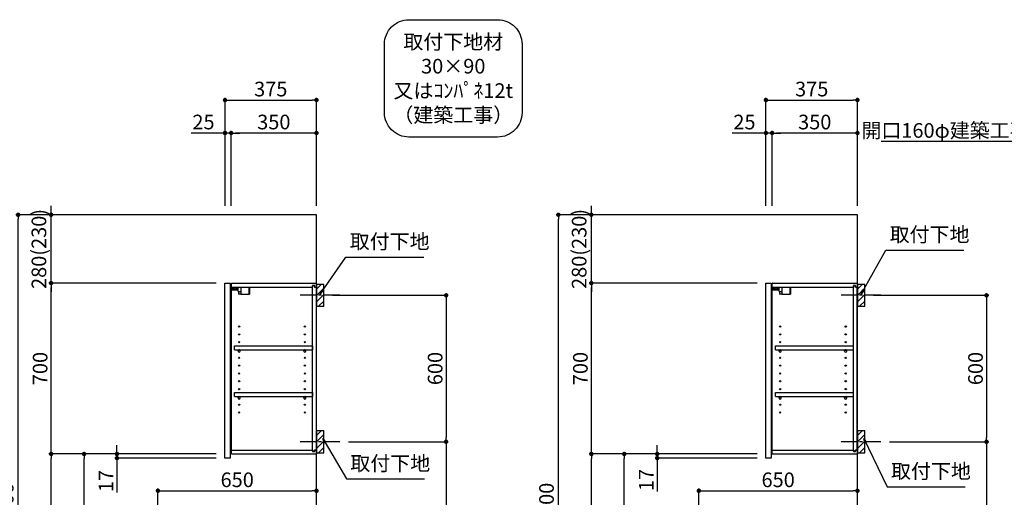
# Model space of a CAD drawing. Extents: x 56059 to 82181, y -10810 to -2410.
# Drawn here: x 75780 to 79816, y -7683 to -5726 of the extents above; entities that cross this region are included whole.
import ezdxf

# ---------------------------------------------------------------- set-up
doc = ezdxf.new("R2010")
doc.units = 0
doc.header["$LTSCALE"] = 50
doc.header["$MEASUREMENT"] = 0
doc.linetypes.add('CENTER', pattern=[2, 1.25, -0.25, 0.25, -0.25])
doc.layers.get('0').update_dxf_attribs({"linetype": 'CONTINUOUS'})
for name, color, linetype in [('111-壁仕上', 3, 'CONTINUOUS'), ('122-扉', 6, 'CONTINUOUS'), ('130-穴加工', 9, 'CONTINUOUS'), ('141-パーツ', 31, 'CONTINUOUS'), ('150-機器', 8, 'CONTINUOUS'), ('160-文字', 254, 'CONTINUOUS'), ('166-寸法B', 11, 'CONTINUOUS'), ('180-補助', 161, 'CONTINUOUS')]:
    doc.layers.add(name, color=color, linetype=linetype)
doc.styles.add('KH001', font='txt')
doc.dimstyles.new('KH1xx030', dxfattribs={"dimscale": 30, "dimtxt": 2, "dimasz": 0.6, "dimexe": 0.3, "dimexo": 1.2, "dimgap": 0.5, "dimtad": 3, "dimdec": 1, "dimdsep": 46, "dimlunit": 6, "dimtxsty": 'KH001', "dimblk": 'DOT', "dimcen": 1, "dimdle": 1, "dimclrd": 256, "dimclre": 256, "dimclrt": 256, "dimadec": 0, "dimazin": 0, "dimtfac": 1, "dimtdec": 1, "dimtix": 1, "dimtmove": 2, "dimatfit": 3, "dimldrblk": 'CLOSEDBLANK', "dimfxl": 1, "dimtolj": 1, "dimtzin": 0, "dimlwd": -1, "dimlwe": -1, "dimarcsym": 0})

# ---------------------------------------------------------------- blocks, each defined once
blk = doc.blocks.new('_Dot')
at = {"color": 0, "linetype": 'ByBlock', "lineweight": -2}
blk.add_line((-0.5, 0), (-1, 0), dxfattribs=at)
at = {"color": 0, "linetype": 'ByBlock', "const_width": 0.5}
blk.add_lwpolyline([(-0.25, 0, 1), (0.25, 0, 1)], format="xyb", close=True, dxfattribs=at)
blk = doc.blocks.new('*D137')
at = {"layer": '166-寸法B', "transparency": 16777216}
for p, q in [((79279.8, -6855.3), (79751.7, -6855.3)), ((79742.7, -6873.3), (79742.7, -7437.3)), ((79345.6, -7455.3), (79751.7, -7455.3))]:
    blk.add_line(p, q, dxfattribs=at)
at = {"layer": '166-寸法B', "transparency": 16777216, "xscale": 18, "yscale": 18, "zscale": 18}
for p, rotation in [((79742.7, -6855.3), 90), ((79742.7, -7455.3), 270)]:
    blk.add_blockref('_Dot', p, dxfattribs=dict(at, rotation=rotation))
at = {"layer": '166-寸法B', "transparency": 16777216, "insert": (79697.7, -7155.3), "char_height": 60, "attachment_point": 5, "rotation": 90, "style": 'KH001'}
blk.add_mtext('\\A1;600', dxfattribs=at)
blk = doc.blocks.new('_ClosedBlank')
at = {"color": 0, "linetype": 'ByBlock', "lineweight": -2}
for p, q in [((-1, 0.17), (0, 0)), ((-1, 0.17), (-1, -0.17)), ((0, 0), (-1, -0.17))]:
    blk.add_line(p, q, dxfattribs=at)
blk = doc.blocks.new('*D138')
at = {"layer": '166-寸法B', "transparency": 16777216}
for p, q in [((79345.6, -7455.3), (79751.7, -7455.3)), ((79742.7, -7473.3), (79742.7, -8907.3)), ((79264.8, -8925.3), (79751.7, -8925.3))]:
    blk.add_line(p, q, dxfattribs=at)
at = {"layer": '166-寸法B', "transparency": 16777216, "xscale": 18, "yscale": 18, "zscale": 18}
for p, rotation in [((79742.7, -7455.3), 90), ((79742.7, -8925.3), 270)]:
    blk.add_blockref('_Dot', p, dxfattribs=dict(at, rotation=rotation))
at = {"layer": '166-寸法B', "transparency": 16777216, "insert": (79692.4, -8190.3), "char_height": 60, "attachment_point": 5, "rotation": 90, "style": 'KH001'}
blk.add_mtext('\\A1;1,470(1520)', dxfattribs=at)
blk = doc.blocks.new('*D145')
at = {"layer": '166-寸法B', "transparency": 16777216}
for p, q in [((78838.8, -6489.3), (78838.8, -6046.3)), ((79213.8, -6489.3), (79213.8, -6046.3)), ((78856.8, -6055.3), (79195.8, -6055.3))]:
    blk.add_line(p, q, dxfattribs=at)
at = {"layer": '166-寸法B', "transparency": 16777216, "xscale": 18, "yscale": 18, "zscale": 18, "rotation": 180}
blk.add_blockref('_Dot', (78838.8, -6055.3), dxfattribs=at)
at = {"layer": '166-寸法B', "transparency": 16777216, "xscale": 18, "yscale": 18, "zscale": 18}
blk.add_blockref('_Dot', (79213.8, -6055.3), dxfattribs=at)
at = {"layer": '166-寸法B', "transparency": 16777216, "insert": (79026.3, -6010.3), "char_height": 60, "attachment_point": 5, "style": 'KH001'}
blk.add_mtext('\\A1;375', dxfattribs=at)
blk = doc.blocks.new('*D146')
at = {"layer": '166-寸法B', "linetype": 'ByBlock', "transparency": 16777216}
for p, q in [((78863.8, -6489.3), (78863.8, -6181.3)), ((79195.8, -6190.3), (78881.8, -6190.3)), ((79213.8, -6489.3), (79213.8, -6181.3))]:
    blk.add_line(p, q, dxfattribs=at)
at = {"layer": '166-寸法B', "transparency": 16777216, "xscale": 18, "yscale": 18, "zscale": 18, "rotation": 180}
blk.add_blockref('_Dot', (78863.8, -6190.3), dxfattribs=at)
at = {"layer": '166-寸法B', "transparency": 16777216, "xscale": 18, "yscale": 18, "zscale": 18}
blk.add_blockref('_Dot', (79213.8, -6190.3), dxfattribs=at)
at = {"layer": '166-寸法B', "transparency": 16777216, "insert": (79038.8, -6145.3), "char_height": 60, "attachment_point": 5, "style": 'KH001'}
blk.add_mtext('\\A1;350', dxfattribs=at)
blk = doc.blocks.new('*D147')
at = {"layer": '166-寸法B', "linetype": 'ByBlock', "transparency": 16777216}
for p, q in [((78838.8, -6190.3), (78700.7, -6190.3)), ((78820.8, -6190.3), (78802.8, -6190.3)), ((78838.8, -6489.3), (78838.8, -6181.3)), ((78863.8, -6190.3), (78838.8, -6190.3)), ((78863.8, -6489.3), (78863.8, -6181.3)), ((78881.8, -6190.3), (78899.8, -6190.3))]:
    blk.add_line(p, q, dxfattribs=at)
at = {"layer": '166-寸法B', "transparency": 16777216, "xscale": 18, "yscale": 18, "zscale": 18}
blk.add_blockref('_Dot', (78838.8, -6190.3), dxfattribs=at)
at = {"layer": '166-寸法B', "transparency": 16777216, "xscale": 18, "yscale": 18, "zscale": 18, "rotation": 180}
blk.add_blockref('_Dot', (78863.8, -6190.3), dxfattribs=at)
at = {"layer": '166-寸法B', "transparency": 16777216, "insert": (78750.6, -6145.3), "char_height": 60, "attachment_point": 5, "style": 'KH001'}
blk.add_mtext('\\A1;25', dxfattribs=at)
blk = doc.blocks.new('*D149')
at = {"layer": '166-寸法B', "transparency": 16777216}
for p, q in [((78802.8, -7505.3), (78249.2, -7505.3)), ((78258.2, -8047.3), (78258.2, -7523.3)), ((78527.8, -8065.3), (78249.2, -8065.3))]:
    blk.add_line(p, q, dxfattribs=at)
at = {"layer": '166-寸法B', "transparency": 16777216, "xscale": 18, "yscale": 18, "zscale": 18}
for p, rotation in [((78258.2, -7505.3), 90), ((78258.2, -8065.3), 270)]:
    blk.add_blockref('_Dot', p, dxfattribs=dict(at, rotation=rotation))
at = {"layer": '166-寸法B', "transparency": 16777216, "insert": (78213.2, -7785.3), "char_height": 60, "attachment_point": 5, "rotation": 90, "style": 'KH001'}
blk.add_mtext('\\A1;560', dxfattribs=at)
blk = doc.blocks.new('*D150')
at = {"layer": '166-寸法B', "transparency": 16777216}
for p, q in [((78802.8, -6805.3), (78114.2, -6805.3)), ((78123.2, -7487.3), (78123.2, -6823.3)), ((78802.8, -7505.3), (78114.2, -7505.3))]:
    blk.add_line(p, q, dxfattribs=at)
at = {"layer": '166-寸法B', "transparency": 16777216, "xscale": 18, "yscale": 18, "zscale": 18}
for p, rotation in [((78123.2, -6805.3), 90), ((78123.2, -7505.3), 270)]:
    blk.add_blockref('_Dot', p, dxfattribs=dict(at, rotation=rotation))
at = {"layer": '166-寸法B', "transparency": 16777216, "insert": (78078.2, -7155.3), "char_height": 60, "attachment_point": 5, "rotation": 90, "style": 'KH001'}
blk.add_mtext('\\A1;700', dxfattribs=at)
blk = doc.blocks.new('*D151')
at = {"layer": '166-寸法B', "transparency": 16777216}
for p, q in [((78512.3, -6525.3), (77979.2, -6525.3)), ((77988.2, -8907.3), (77988.2, -6543.3)), ((78528.3, -8925.3), (77979.2, -8925.3))]:
    blk.add_line(p, q, dxfattribs=at)
at = {"layer": '166-寸法B', "transparency": 16777216, "xscale": 18, "yscale": 18, "zscale": 18}
for p, rotation in [((77988.2, -6525.3), 90), ((77988.2, -8925.3), 270)]:
    blk.add_blockref('_Dot', p, dxfattribs=dict(at, rotation=rotation))
at = {"layer": '166-寸法B', "transparency": 16777216, "insert": (77939.4, -7725.3), "char_height": 60, "attachment_point": 5, "rotation": 90, "style": 'KH001'}
blk.add_mtext('\\A1;2,400', dxfattribs=at)
blk = doc.blocks.new('*D152')
at = {"layer": '166-寸法B', "transparency": 16777216}
for p, q in [((78802.8, -7505.3), (78114.2, -7505.3)), ((78123.2, -8907.3), (78123.2, -7523.3)), ((78528.3, -8925.3), (78114.2, -8925.3))]:
    blk.add_line(p, q, dxfattribs=at)
at = {"layer": '166-寸法B', "transparency": 16777216, "xscale": 18, "yscale": 18, "zscale": 18}
for p, rotation in [((78123.2, -7505.3), 90), ((78123.2, -8925.3), 270)]:
    blk.add_blockref('_Dot', p, dxfattribs=dict(at, rotation=rotation))
at = {"layer": '166-寸法B', "transparency": 16777216, "insert": (78072.9, -8215.3), "char_height": 60, "attachment_point": 5, "rotation": 90, "style": 'KH001'}
blk.add_mtext('\\A1;1,420(1470)', dxfattribs=at)
blk = doc.blocks.new('*D157')
at = {"layer": '166-寸法B', "transparency": 16777216}
for p, q in [((78563.8, -8029.3), (78563.8, -7647.1)), ((78581.8, -7656.1), (79195.8, -7656.1)), ((79213.8, -8029.3), (79213.8, -7647.1))]:
    blk.add_line(p, q, dxfattribs=at)
at = {"layer": '166-寸法B', "transparency": 16777216, "xscale": 18, "yscale": 18, "zscale": 18, "rotation": 180}
blk.add_blockref('_Dot', (78563.8, -7656.1), dxfattribs=at)
at = {"layer": '166-寸法B', "transparency": 16777216, "xscale": 18, "yscale": 18, "zscale": 18}
blk.add_blockref('_Dot', (79213.8, -7656.1), dxfattribs=at)
at = {"layer": '166-寸法B', "transparency": 16777216, "insert": (78888.8, -7611.1), "char_height": 60, "attachment_point": 5, "style": 'KH001'}
blk.add_mtext('\\A1;650', dxfattribs=at)
blk = doc.blocks.new('*D161')
at = {"layer": '166-寸法B', "linetype": 'ByBlock', "transparency": 16777216}
for p, q in [((78123.2, -6507.3), (78123.2, -6489.3)), ((78512.3, -6525.3), (78114.2, -6525.3)), ((78123.2, -6805.3), (78123.2, -6525.3)), ((78802.8, -6805.3), (78114.2, -6805.3)), ((78123.2, -6823.3), (78123.2, -6841.3))]:
    blk.add_line(p, q, dxfattribs=at)
at = {"layer": '166-寸法B', "transparency": 16777216, "xscale": 18, "yscale": 18, "zscale": 18}
for p, rotation in [((78123.2, -6525.3), 270), ((78123.2, -6805.3), 90)]:
    blk.add_blockref('_Dot', p, dxfattribs=dict(at, rotation=rotation))
at = {"layer": '166-寸法B', "transparency": 16777216, "insert": (78073.2, -6665.3), "char_height": 60, "attachment_point": 5, "rotation": 90, "style": 'KH001'}
blk.add_mtext('\\A1;280(230)', dxfattribs=at)
blk = doc.blocks.new('*D162')
at = {"layer": '166-寸法B', "transparency": 16777216}
for p, q in [((78802.8, -7505.3), (78384.2, -7505.3)), ((78393.2, -7487.3), (78393.2, -7469.3)), ((78393.2, -7522.3), (78393.2, -7505.3)), ((78802.8, -7522.3), (78384.2, -7522.3)), ((78393.2, -7522.3), (78393.2, -7659.5)), ((78393.2, -7540.3), (78393.2, -7558.3))]:
    blk.add_line(p, q, dxfattribs=at)
at = {"layer": '166-寸法B', "transparency": 16777216, "xscale": 18, "yscale": 18, "zscale": 18}
for p, rotation in [((78393.2, -7505.3), 270), ((78393.2, -7522.3), 90)]:
    blk.add_blockref('_Dot', p, dxfattribs=dict(at, rotation=rotation))
at = {"layer": '166-寸法B', "transparency": 16777216, "insert": (78348.2, -7612), "char_height": 60, "attachment_point": 5, "rotation": 90, "style": 'KH001'}
blk.add_mtext('\\A1;17', dxfattribs=at)
blk = doc.blocks.new('*D205')
at = {"layer": '166-寸法B', "transparency": 16777216}
for p, q in [((77062.7, -6855.3), (77537, -6855.3)), ((77528, -6873.3), (77528, -7437.3)), ((77128.5, -7455.3), (77537, -7455.3))]:
    blk.add_line(p, q, dxfattribs=at)
at = {"layer": '166-寸法B', "transparency": 16777216, "xscale": 18, "yscale": 18, "zscale": 18}
for p, rotation in [((77528, -6855.3), 90), ((77528, -7455.3), 270)]:
    blk.add_blockref('_Dot', p, dxfattribs=dict(at, rotation=rotation))
at = {"layer": '166-寸法B', "transparency": 16777216, "insert": (77483, -7155.3), "char_height": 60, "attachment_point": 5, "rotation": 90, "style": 'KH001'}
blk.add_mtext('\\A1;600', dxfattribs=at)
blk = doc.blocks.new('*D206')
at = {"layer": '166-寸法B', "transparency": 16777216}
for p, q in [((77128.5, -7455.3), (77537, -7455.3)), ((77528, -7473.3), (77528, -8907.3)), ((77047.7, -8925.3), (77537, -8925.3))]:
    blk.add_line(p, q, dxfattribs=at)
at = {"layer": '166-寸法B', "transparency": 16777216, "xscale": 18, "yscale": 18, "zscale": 18}
for p, rotation in [((77528, -7455.3), 90), ((77528, -8925.3), 270)]:
    blk.add_blockref('_Dot', p, dxfattribs=dict(at, rotation=rotation))
at = {"layer": '166-寸法B', "transparency": 16777216, "insert": (77477.7, -8190.3), "char_height": 60, "attachment_point": 5, "rotation": 90, "style": 'KH001'}
blk.add_mtext('\\A1;1,470(1520)', dxfattribs=at)
blk = doc.blocks.new('*D214')
at = {"layer": '166-寸法B', "transparency": 16777216}
for p, q in [((76621.7, -6489.3), (76621.7, -6046.3)), ((76996.7, -6489.3), (76996.7, -6046.3)), ((76639.7, -6055.3), (76978.7, -6055.3))]:
    blk.add_line(p, q, dxfattribs=at)
at = {"layer": '166-寸法B', "transparency": 16777216, "xscale": 18, "yscale": 18, "zscale": 18, "rotation": 180}
blk.add_blockref('_Dot', (76621.7, -6055.3), dxfattribs=at)
at = {"layer": '166-寸法B', "transparency": 16777216, "xscale": 18, "yscale": 18, "zscale": 18}
blk.add_blockref('_Dot', (76996.7, -6055.3), dxfattribs=at)
at = {"layer": '166-寸法B', "transparency": 16777216, "insert": (76809.2, -6010.3), "char_height": 60, "attachment_point": 5, "style": 'KH001'}
blk.add_mtext('\\A1;375', dxfattribs=at)
blk = doc.blocks.new('*D215')
at = {"layer": '166-寸法B', "linetype": 'ByBlock', "transparency": 16777216}
for p, q in [((76646.7, -6489.3), (76646.7, -6181.3)), ((76978.7, -6190.3), (76664.7, -6190.3)), ((76996.7, -6489.3), (76996.7, -6181.3))]:
    blk.add_line(p, q, dxfattribs=at)
at = {"layer": '166-寸法B', "transparency": 16777216, "xscale": 18, "yscale": 18, "zscale": 18, "rotation": 180}
blk.add_blockref('_Dot', (76646.7, -6190.3), dxfattribs=at)
at = {"layer": '166-寸法B', "transparency": 16777216, "xscale": 18, "yscale": 18, "zscale": 18}
blk.add_blockref('_Dot', (76996.7, -6190.3), dxfattribs=at)
at = {"layer": '166-寸法B', "transparency": 16777216, "insert": (76821.7, -6145.3), "char_height": 60, "attachment_point": 5, "style": 'KH001'}
blk.add_mtext('\\A1;350', dxfattribs=at)
blk = doc.blocks.new('*D216')
at = {"layer": '166-寸法B', "linetype": 'ByBlock', "transparency": 16777216}
for p, q in [((76621.7, -6190.3), (76483.6, -6190.3)), ((76603.7, -6190.3), (76585.7, -6190.3)), ((76621.7, -6489.3), (76621.7, -6181.3)), ((76646.7, -6190.3), (76621.7, -6190.3)), ((76646.7, -6489.3), (76646.7, -6181.3)), ((76664.7, -6190.3), (76682.7, -6190.3))]:
    blk.add_line(p, q, dxfattribs=at)
at = {"layer": '166-寸法B', "transparency": 16777216, "xscale": 18, "yscale": 18, "zscale": 18}
blk.add_blockref('_Dot', (76621.7, -6190.3), dxfattribs=at)
at = {"layer": '166-寸法B', "transparency": 16777216, "xscale": 18, "yscale": 18, "zscale": 18, "rotation": 180}
blk.add_blockref('_Dot', (76646.7, -6190.3), dxfattribs=at)
at = {"layer": '166-寸法B', "transparency": 16777216, "insert": (76533.5, -6145.3), "char_height": 60, "attachment_point": 5, "style": 'KH001'}
blk.add_mtext('\\A1;25', dxfattribs=at)
blk = doc.blocks.new('*D218')
at = {"layer": '166-寸法B', "transparency": 16777216}
for p, q in [((76585.7, -7505.3), (76035, -7505.3)), ((76044, -8047.3), (76044, -7523.3)), ((76310.7, -8065.3), (76035, -8065.3))]:
    blk.add_line(p, q, dxfattribs=at)
at = {"layer": '166-寸法B', "transparency": 16777216, "xscale": 18, "yscale": 18, "zscale": 18}
for p, rotation in [((76044, -7505.3), 90), ((76044, -8065.3), 270)]:
    blk.add_blockref('_Dot', p, dxfattribs=dict(at, rotation=rotation))
at = {"layer": '166-寸法B', "transparency": 16777216, "insert": (75999, -7785.3), "char_height": 60, "attachment_point": 5, "rotation": 90, "style": 'KH001'}
blk.add_mtext('\\A1;560', dxfattribs=at)
blk = doc.blocks.new('*D219')
at = {"layer": '166-寸法B', "transparency": 16777216}
for p, q in [((76585.7, -6805.3), (75900, -6805.3)), ((75909, -7487.3), (75909, -6823.3)), ((76585.7, -7505.3), (75900, -7505.3))]:
    blk.add_line(p, q, dxfattribs=at)
at = {"layer": '166-寸法B', "transparency": 16777216, "xscale": 18, "yscale": 18, "zscale": 18}
for p, rotation in [((75909, -6805.3), 90), ((75909, -7505.3), 270)]:
    blk.add_blockref('_Dot', p, dxfattribs=dict(at, rotation=rotation))
at = {"layer": '166-寸法B', "transparency": 16777216, "insert": (75864, -7155.3), "char_height": 60, "attachment_point": 5, "rotation": 90, "style": 'KH001'}
blk.add_mtext('\\A1;700', dxfattribs=at)
blk = doc.blocks.new('*D220')
at = {"layer": '166-寸法B', "transparency": 16777216}
for p, q in [((76295.2, -6525.3), (75765, -6525.3)), ((75774, -8907.3), (75774, -6543.3)), ((76311.2, -8925.3), (75765, -8925.3))]:
    blk.add_line(p, q, dxfattribs=at)
at = {"layer": '166-寸法B', "transparency": 16777216, "xscale": 18, "yscale": 18, "zscale": 18}
for p, rotation in [((75774, -6525.3), 90), ((75774, -8925.3), 270)]:
    blk.add_blockref('_Dot', p, dxfattribs=dict(at, rotation=rotation))
at = {"layer": '166-寸法B', "transparency": 16777216, "insert": (75725.2, -7725.3), "char_height": 60, "attachment_point": 5, "rotation": 90, "style": 'KH001'}
blk.add_mtext('\\A1;2,400', dxfattribs=at)
blk = doc.blocks.new('*D221')
at = {"layer": '166-寸法B', "transparency": 16777216}
for p, q in [((76585.7, -7505.3), (76170, -7505.3)), ((76179, -7487.3), (76179, -7469.3)), ((76179, -7522.3), (76179, -7505.3)), ((76585.7, -7522.3), (76170, -7522.3)), ((76179, -7522.3), (76179, -7663.8)), ((76179, -7540.3), (76179, -7558.3))]:
    blk.add_line(p, q, dxfattribs=at)
at = {"layer": '166-寸法B', "transparency": 16777216, "xscale": 18, "yscale": 18, "zscale": 18}
for p, rotation in [((76179, -7505.3), 270), ((76179, -7522.3), 90)]:
    blk.add_blockref('_Dot', p, dxfattribs=dict(at, rotation=rotation))
at = {"layer": '166-寸法B', "transparency": 16777216, "insert": (76134, -7616.3), "char_height": 60, "attachment_point": 5, "rotation": 90, "style": 'KH001'}
blk.add_mtext('\\A1;17', dxfattribs=at)
blk = doc.blocks.new('*D222')
at = {"layer": '166-寸法B', "transparency": 16777216}
for p, q in [((76585.7, -7505.3), (75900, -7505.3)), ((75909, -8907.3), (75909, -7523.3)), ((76311.2, -8925.3), (75900, -8925.3))]:
    blk.add_line(p, q, dxfattribs=at)
at = {"layer": '166-寸法B', "transparency": 16777216, "xscale": 18, "yscale": 18, "zscale": 18}
for p, rotation in [((75909, -7505.3), 90), ((75909, -8925.3), 270)]:
    blk.add_blockref('_Dot', p, dxfattribs=dict(at, rotation=rotation))
at = {"layer": '166-寸法B', "transparency": 16777216, "insert": (75858.7, -8215.3), "char_height": 60, "attachment_point": 5, "rotation": 90, "style": 'KH001'}
blk.add_mtext('\\A1;1,420(1470)', dxfattribs=at)
blk = doc.blocks.new('*D228')
at = {"layer": '166-寸法B', "transparency": 16777216}
for p, q in [((76346.7, -8029.3), (76346.7, -7647.1)), ((76364.7, -7656.1), (76978.7, -7656.1)), ((76996.7, -8029.3), (76996.7, -7647.1))]:
    blk.add_line(p, q, dxfattribs=at)
at = {"layer": '166-寸法B', "transparency": 16777216, "xscale": 18, "yscale": 18, "zscale": 18, "rotation": 180}
blk.add_blockref('_Dot', (76346.7, -7656.1), dxfattribs=at)
at = {"layer": '166-寸法B', "transparency": 16777216, "xscale": 18, "yscale": 18, "zscale": 18}
blk.add_blockref('_Dot', (76996.7, -7656.1), dxfattribs=at)
at = {"layer": '166-寸法B', "transparency": 16777216, "insert": (76671.7, -7611.1), "char_height": 60, "attachment_point": 5, "style": 'KH001'}
blk.add_mtext('\\A1;650', dxfattribs=at)
blk = doc.blocks.new('*D231')
at = {"layer": '166-寸法B', "linetype": 'ByBlock', "transparency": 16777216}
for p, q in [((75909, -6507.3), (75909, -6489.3)), ((76295.2, -6525.3), (75900, -6525.3)), ((75909, -6805.3), (75909, -6525.3)), ((76585.7, -6805.3), (75900, -6805.3)), ((75909, -6823.3), (75909, -6841.3))]:
    blk.add_line(p, q, dxfattribs=at)
at = {"layer": '166-寸法B', "transparency": 16777216, "xscale": 18, "yscale": 18, "zscale": 18}
for p, rotation in [((75909, -6525.3), 270), ((75909, -6805.3), 90)]:
    blk.add_blockref('_Dot', p, dxfattribs=dict(at, rotation=rotation))
at = {"layer": '166-寸法B', "transparency": 16777216, "insert": (75859, -6665.3), "char_height": 60, "attachment_point": 5, "rotation": 90, "style": 'KH001'}
blk.add_mtext('\\A1;280(230)', dxfattribs=at)

msp = doc.modelspace()

# ---------------------------------------------------------------- hatches: boundary and pattern name
at = {"layer": '180-補助'}
h = msp.add_hatch(dxfattribs=at)
h.set_pattern_fill('ANSI31', color=256, scale=150, style=0)
h.set_pattern_definition([(45, (-377743.85, -6997.585), (-13.25825215, 13.25825215), [])])
h.paths.add_polyline_path([(76996.68, -6900.35), (77026.68, -6900.35), (77026.68, -6810.35), (76996.68, -6810.35)])
h = msp.add_hatch(dxfattribs=at)
h.set_pattern_fill('ANSI31', color=256, scale=150, style=0)
h.set_pattern_definition([(45, (-375526.75, -6997.585), (-13.25825215, 13.25825215), [])])
h.paths.add_polyline_path([(79213.78, -6900.35), (79243.78, -6900.35), (79243.78, -6810.35), (79213.78, -6810.35)])
h = msp.add_hatch(dxfattribs=at)
h.set_pattern_fill('ANSI31', color=256, scale=150, style=0)
h.set_pattern_definition([(45, (-377743.85, -7597.585), (-13.25825215, 13.25825215), [])])
h.paths.add_polyline_path([(76996.68, -7500.35), (77026.68, -7500.35), (77026.68, -7410.35), (76996.68, -7410.35)])
h = msp.add_hatch(dxfattribs=at)
h.set_pattern_fill('ANSI31', color=256, scale=150, style=0)
h.set_pattern_definition([(45, (-375526.75, -7597.585), (-13.25825215, 13.25825215), [])])
h.paths.add_polyline_path([(79213.78, -7500.35), (79243.78, -7500.35), (79243.78, -7410.35), (79213.78, -7410.35)])

# ---------------------------------------------------------------- linework, layer by layer
at = {"layer": '111-壁仕上', "ltscale": 2}
for points in [[(76184.11, -8925.35), (76996.68, -8925.35), (76996.68, -6525.35), (76184.11, -6525.35)], [(78398.28, -8925.35), (79213.78, -8925.35), (79213.78, -6525.35), (78398.28, -6525.35)]]:
    msp.add_lwpolyline(points, dxfattribs=at)
at = {"layer": '122-扉', "color": 253}
for p, q in [((76621.68, -6805.35), (76642.68, -6805.35)), ((76621.68, -7522.35), (76621.68, -6805.35)), ((76642.68, -6805.35), (76642.68, -7522.35)), ((76647.68, -6821.35), (76647.68, -6805.35)), ((76648.18, -6805.35), (76647.68, -6805.35)), ((76648.18, -6805.35), (76996.68, -6805.35)), ((76989.28, -6815.35), (76980.18, -6815.35)), ((76980.18, -6815.35), (76980.18, -6821.35)), ((76988.18, -6816.85), (76980.18, -6816.85)), ((76980.18, -7493.85), (76980.18, -6816.85)), ((76988.18, -6816.85), (76988.18, -6821.85)), ((76989.28, -6821.35), (76989.28, -6815.35)), ((76996.68, -6821.35), (76996.68, -6805.35)), ((78838.78, -6805.35), (78859.78, -6805.35)), ((78838.78, -7522.35), (78838.78, -6805.35)), ((78859.78, -6805.35), (78859.78, -7522.35)), ((78864.78, -6821.35), (78864.78, -6805.35)), ((78865.28, -6805.35), (78864.78, -6805.35)), ((78865.28, -6805.35), (79213.78, -6805.35)), ((79206.38, -6815.35), (79197.28, -6815.35)), ((79197.28, -6815.35), (79197.28, -6821.35)), ((79205.28, -6816.85), (79197.28, -6816.85)), ((79197.28, -7493.85), (79197.28, -6816.85)), ((79205.28, -6816.85), (79205.28, -6821.85)), ((79206.38, -6821.35), (79206.38, -6815.35)), ((79213.78, -6821.35), (79213.78, -6805.35)), ((76647.68, -7489.35), (76647.68, -6821.35)), ((76647.68, -6821.35), (76980.18, -6821.35)), ((76988.18, -6821.85), (76996.18, -6821.85)), ((76989.28, -6821.35), (76996.68, -6821.35)), ((76996.18, -7488.85), (76996.18, -6821.85)), ((78864.78, -7489.35), (78864.78, -6821.35)), ((78864.78, -6821.35), (79197.28, -6821.35)), ((79205.28, -6821.85), (79213.28, -6821.85)), ((79206.38, -6821.35), (79213.78, -6821.35)), ((79213.28, -7488.85), (79213.28, -6821.85)), ((76661.18, -7078.1), (76661.18, -7062.1)), ((76661.18, -7062.1), (76979.68, -7062.1)), ((76661.18, -7078.1), (76675.18, -7078.1)), ((76684.18, -7078.1), (76944.18, -7078.1)), ((76953.18, -7078.1), (76979.68, -7078.1)), ((76979.68, -7062.1), (76979.68, -7078.1)), ((78878.28, -7078.1), (78878.28, -7062.1)), ((78878.28, -7062.1), (79196.78, -7062.1)), ((78878.28, -7078.1), (78892.28, -7078.1)), ((78901.28, -7078.1), (79161.28, -7078.1)), ((79170.28, -7078.1), (79196.78, -7078.1)), ((79196.78, -7062.1), (79196.78, -7078.1)), ((76661.18, -7270.1), (76661.18, -7254.1)), ((76661.18, -7254.1), (76979.68, -7254.1)), ((76979.68, -7254.1), (76979.68, -7270.1)), ((78878.28, -7270.1), (78878.28, -7254.1)), ((78878.28, -7254.1), (79196.78, -7254.1)), ((79196.78, -7254.1), (79196.78, -7270.1)), ((76661.18, -7270.1), (76675.18, -7270.1)), ((76684.18, -7270.1), (76944.18, -7270.1)), ((76953.18, -7270.1), (76979.68, -7270.1)), ((78878.28, -7270.1), (78892.28, -7270.1)), ((78901.28, -7270.1), (79161.28, -7270.1)), ((79170.28, -7270.1), (79196.78, -7270.1)), ((76647.68, -7505.35), (76647.68, -7489.35)), ((76647.68, -7489.35), (76980.18, -7489.35)), ((76647.68, -7505.35), (76996.68, -7505.35)), ((76980.18, -7489.35), (76980.18, -7495.35)), ((76988.18, -7493.85), (76980.18, -7493.85)), ((76980.18, -7495.35), (76989.28, -7495.35)), ((76988.18, -7488.85), (76988.18, -7493.85)), ((76988.18, -7488.85), (76996.18, -7488.85)), ((76989.28, -7495.35), (76989.28, -7489.35)), ((76989.28, -7489.35), (76996.68, -7489.35)), ((76996.68, -7489.35), (76996.68, -7505.35)), ((78864.78, -7505.35), (78864.78, -7489.35)), ((78864.78, -7489.35), (79197.28, -7489.35)), ((78864.78, -7505.35), (79213.78, -7505.35)), ((79197.28, -7489.35), (79197.28, -7495.35)), ((79205.28, -7493.85), (79197.28, -7493.85)), ((79197.28, -7495.35), (79206.38, -7495.35)), ((79205.28, -7488.85), (79205.28, -7493.85)), ((79205.28, -7488.85), (79213.28, -7488.85)), ((79206.38, -7495.35), (79206.38, -7489.35)), ((79206.38, -7489.35), (79213.78, -7489.35)), ((79213.78, -7489.35), (79213.78, -7505.35)), ((76642.68, -7522.35), (76621.68, -7522.35)), ((78859.78, -7522.35), (78838.78, -7522.35))]:
    msp.add_line(p, q, dxfattribs=at)
at = {"layer": '130-穴加工', "linetype": 'Continuous'}
for centre in [(76679.68, -6983.35), (76948.68, -6983.35), (78896.78, -6983.35), (79165.78, -6983.35), (76679.68, -7015.35), (76948.68, -7015.35), (78896.78, -7015.35), (79165.78, -7015.35), (76679.68, -7047.35), (76948.68, -7047.35), (78896.78, -7047.35), (79165.78, -7047.35), (76679.68, -7079.35), (76948.68, -7079.35), (78896.78, -7079.35), (79165.78, -7079.35), (76679.68, -7111.35), (76679.68, -7143.35), (76948.68, -7111.35), (76948.68, -7143.35), (78896.78, -7111.35), (78896.78, -7143.35), (79165.78, -7111.35), (79165.78, -7143.35), (76679.68, -7175.35), (76948.68, -7175.35), (78896.78, -7175.35), (79165.78, -7175.35), (76679.68, -7207.35), (76948.68, -7207.35), (78896.78, -7207.35), (79165.78, -7207.35), (76679.68, -7239.35), (76948.68, -7239.35), (78896.78, -7239.35), (79165.78, -7239.35), (76679.68, -7271.35), (76679.68, -7303.35), (76948.68, -7271.35), (76948.68, -7303.35), (78896.78, -7271.35), (78896.78, -7303.35), (79165.78, -7271.35), (79165.78, -7303.35), (76679.68, -7335.35), (76948.68, -7335.35), (78896.78, -7335.35), (79165.78, -7335.35)]:
    msp.add_circle(centre, 2.5, dxfattribs=at)
at = {"layer": '141-パーツ'}
for p, q in [((76676.18, -6833.35), (76648.18, -6833.35)), ((76676.18, -6834.35), (76648.18, -6834.35)), ((76649.18, -6830.85), (76649.18, -6821.35)), ((76654.18, -6830.85), (76649.18, -6830.85)), ((76654.18, -6821.35), (76654.18, -6826.35)), ((76654.18, -6826.35), (76660.18, -6826.35)), ((76654.18, -6828.85), (76654.18, -6826.35)), ((76654.18, -6828.85), (76654.18, -6830.85)), ((76658.68, -6830.85), (76654.18, -6828.85)), ((76654.18, -6830.85), (76658.68, -6830.85)), ((76660.18, -6826.35), (76660.18, -6821.35)), ((76665.18, -6826.35), (76660.18, -6826.35)), ((76665.18, -6821.35), (76665.18, -6826.35)), ((76665.18, -6826.35), (76676.18, -6826.35)), ((76676.18, -6839.85), (76676.18, -6821.35)), ((76676.18, -6839.85), (76688.18, -6839.85)), ((76677.18, -6839.85), (76677.18, -6850.35)), ((76687.18, -6850.35), (76677.18, -6850.35)), ((76687.18, -6839.85), (76687.18, -6850.35)), ((76687.18, -6850.35), (76719.18, -6850.35)), ((76688.18, -6839.85), (76688.18, -6821.35)), ((76719.18, -6821.35), (76719.18, -6850.35)), ((76719.18, -6850.35), (76722.18, -6850.35)), ((76722.18, -6821.35), (76722.18, -6850.35)), ((78893.28, -6833.35), (78865.28, -6833.35)), ((78893.28, -6834.35), (78865.28, -6834.35)), ((78866.28, -6830.85), (78866.28, -6821.35)), ((78871.28, -6830.85), (78866.28, -6830.85)), ((78871.28, -6821.35), (78871.28, -6826.35)), ((78871.28, -6826.35), (78877.28, -6826.35)), ((78871.28, -6828.85), (78871.28, -6826.35)), ((78871.28, -6828.85), (78871.28, -6830.85)), ((78875.78, -6830.85), (78871.28, -6828.85)), ((78871.28, -6830.85), (78875.78, -6830.85)), ((78877.28, -6826.35), (78877.28, -6821.35)), ((78882.28, -6826.35), (78877.28, -6826.35)), ((78882.28, -6821.35), (78882.28, -6826.35)), ((78882.28, -6826.35), (78893.28, -6826.35)), ((78893.28, -6839.85), (78893.28, -6821.35)), ((78893.28, -6839.85), (78905.28, -6839.85)), ((78894.28, -6839.85), (78894.28, -6850.35)), ((78904.28, -6850.35), (78894.28, -6850.35)), ((78904.28, -6839.85), (78904.28, -6850.35)), ((78904.28, -6850.35), (78936.28, -6850.35)), ((78905.28, -6839.85), (78905.28, -6821.35)), ((78936.28, -6821.35), (78936.28, -6850.35)), ((78936.28, -6850.35), (78939.28, -6850.35)), ((78939.28, -6821.35), (78939.28, -6850.35))]:
    msp.add_line(p, q, dxfattribs=at)
at = {"layer": '141-パーツ', "linetype": 'Continuous'}
for p, q in [((76675.18, -7083.6), (76675.18, -7078.1)), ((76675.18, -7078.1), (76677.81, -7078.1)), ((76681.55, -7078.1), (76684.18, -7078.1)), ((76684.18, -7083.6), (76684.18, -7078.1)), ((76944.18, -7083.6), (76944.18, -7078.1)), ((76944.18, -7078.1), (76946.81, -7078.1)), ((76950.55, -7078.1), (76953.18, -7078.1)), ((76953.18, -7083.6), (76953.18, -7078.1)), ((78892.28, -7083.6), (78892.28, -7078.1)), ((78892.28, -7078.1), (78894.91, -7078.1)), ((78898.65, -7078.1), (78901.28, -7078.1)), ((78901.28, -7083.6), (78901.28, -7078.1)), ((79161.28, -7083.6), (79161.28, -7078.1)), ((79161.28, -7078.1), (79163.91, -7078.1)), ((79167.65, -7078.1), (79170.28, -7078.1)), ((79170.28, -7083.6), (79170.28, -7078.1)), ((76675.18, -7275.6), (76675.18, -7270.1)), ((76675.18, -7270.1), (76677.81, -7270.1)), ((76681.55, -7270.1), (76684.18, -7270.1)), ((76684.18, -7275.6), (76684.18, -7270.1)), ((76944.18, -7275.6), (76944.18, -7270.1)), ((76944.18, -7270.1), (76946.81, -7270.1)), ((76950.55, -7270.1), (76953.18, -7270.1)), ((76953.18, -7275.6), (76953.18, -7270.1)), ((78892.28, -7275.6), (78892.28, -7270.1)), ((78892.28, -7270.1), (78894.91, -7270.1)), ((78898.65, -7270.1), (78901.28, -7270.1)), ((78901.28, -7275.6), (78901.28, -7270.1)), ((79161.28, -7275.6), (79161.28, -7270.1)), ((79161.28, -7270.1), (79163.91, -7270.1)), ((79167.65, -7270.1), (79170.28, -7270.1)), ((79170.28, -7275.6), (79170.28, -7270.1))]:
    msp.add_line(p, q, dxfattribs=at)
for centre in [(76679.68, -7079.35), (76948.68, -7079.35), (78896.78, -7079.35), (79165.78, -7079.35), (76679.68, -7271.35), (76948.68, -7271.35), (78896.78, -7271.35), (79165.78, -7271.35)]:
    msp.add_circle(centre, 2.25, dxfattribs=at)
for centre, start, end in [((76679.68, -7083.6), 180, 270), ((76679.68, -7083.6), 270, 0), ((76948.68, -7083.6), 180, 270), ((76948.68, -7083.6), 270, 0), ((78896.78, -7083.6), 180, 270), ((78896.78, -7083.6), 270, 0), ((79165.78, -7083.6), 180, 270), ((79165.78, -7083.6), 270, 0), ((76679.68, -7275.6), 180, 270), ((76679.68, -7275.6), 270, 0), ((76948.68, -7275.6), 180, 270), ((76948.68, -7275.6), 270, 0), ((78896.78, -7275.6), 180, 270), ((78896.78, -7275.6), 270, 0), ((79165.78, -7275.6), 180, 270), ((79165.78, -7275.6), 270, 0)]:
    msp.add_arc(centre, 4.5, start, end, dxfattribs=at)
at = {"layer": '150-機器', "color": 253, "linetype": 'Continuous'}
for points in [[(76996.68, -6900.35), (77026.68, -6900.35), (77026.68, -6810.35), (76996.68, -6810.35)], [(79213.78, -6900.35), (79243.78, -6900.35), (79243.78, -6810.35), (79213.78, -6810.35)], [(76996.68, -7500.35), (77026.68, -7500.35), (77026.68, -7410.35), (76996.68, -7410.35)], [(79213.78, -7500.35), (79243.78, -7500.35), (79243.78, -7410.35), (79213.78, -7410.35)]]:
    msp.add_lwpolyline(points, close=True, dxfattribs=at)
at = {"layer": '160-文字'}
msp.add_lwpolyline([(77375.4, -5726.12), (77739.12, -5726.12, -0.4142136), (77839.12, -5826.12), (77839.12, -6107.07, -0.4142136), (77739.12, -6207.07), (77375.4, -6207.07, -0.4142136), (77275.4, -6107.07), (77275.4, -5826.12, -0.4142136)], format="xyb", close=True, dxfattribs=at)
at = {"layer": '180-補助', "linetype": 'CENTER'}
for p, q in [((77092.45, -6855.35), (76926.88, -6855.35)), ((79309.55, -6855.35), (79143.98, -6855.35)), ((77092.45, -7455.35), (76926.88, -7455.35)), ((79309.55, -7455.35), (79143.98, -7455.35))]:
    msp.add_line(p, q, dxfattribs=at)

# ---------------------------------------------------------------- texts
at = {"layer": '160-文字', "char_height": 60, "style": 'KH001'}
for s, insert, attachment_point in [('\\A1;取付下地材\\P30×90\\P又はｺﾝﾊﾟﾈ12t\\P（建築工事）', (77557.26, -5966.6), 5), ('\\A1;上方排気時\\Pﾀﾞｸﾄ接続口150φ\\P開口160φ建築工事 天井面よりL=300出し', (80737.12, -6209.84), 9), ('取付下地', (79345.59, -6654.66), 7), ('取付下地', (77132.91, -6683.41), 7), ('取付下地', (77135.33, -7592.38), 7), ('取付下地', (79351.3, -7624.4), 7)]:
    msp.add_mtext(s, dxfattribs=dict(at, insert=insert, attachment_point=attachment_point))

# ---------------------------------------------------------------- dimensions: what is measured, and where the dimension line sits
at = {"layer": '166-寸法B'}
for base, p1, p2, picture, middle in [((76996.68, -6055.35), (76621.68, -6525.35), (76996.68, -6525.35), '*D214', (76809.18, -6010.35)), ((79213.78, -6055.35), (78838.78, -6525.35), (79213.78, -6525.35), '*D145', (79026.28, -6010.34)), ((76996.68, -7656.15), (76346.68, -8065.35), (76996.68, -8065.35), '*D228', (76671.68, -7611.15)), ((79213.78, -7656.15), (78563.78, -8065.35), (79213.78, -8065.35), '*D157', (78888.78, -7611.15))]:
    dim = msp.add_linear_dim(base=base, p1=p1, p2=p2, dimstyle='KH1xx030', dxfattribs=at)
    dim.commit()
    dim.dimension.update_dxf_attribs({"geometry": picture, "text_midpoint": middle})
for base, p1, p2, picture, middle in [((76621.68, -6190.35), (76646.68, -6525.35), (76621.68, -6525.35), '*D216', (76533.48, -6190.67)), ((78838.78, -6190.35), (78863.78, -6525.35), (78838.78, -6525.35), '*D147', (78750.58, -6190.67))]:
    dim = msp.add_linear_dim(base=base, p1=p1, p2=p2, dimstyle='KH1xx030', override={"dimtmove": 1, "dimfxl": 0.5, "dimarcsym": 1}, dxfattribs=at)
    dim.commit()
    dim.dimension.update_dxf_attribs({"geometry": picture, "text_midpoint": middle, "dimtype": 128})
for base, p1, p2, picture, middle in [((76646.68, -6190.35), (76996.68, -6525.35), (76646.68, -6525.35), '*D215', (76821.68, -6145.35)), ((78863.78, -6190.35), (79213.78, -6525.35), (78863.78, -6525.35), '*D146', (79038.78, -6145.34))]:
    dim = msp.add_linear_dim(base=base, p1=p1, p2=p2, dimstyle='KH1xx030', override={"dimfxl": 0.5, "dimarcsym": 1}, dxfattribs=at)
    dim.commit()
    dim.dimension.update_dxf_attribs({"geometry": picture, "text_midpoint": middle})
for base, p1, p2, override, picture, middle in [((75909.02, -6525.35), (76621.68, -6805.35), (76331.21, -6525.35), {"dimpost": '(230)', "dimfxl": 0.5, "dimarcsym": 1}, '*D231', (75859.01, -6665.35)), ((78123.2, -6525.35), (78838.78, -6805.35), (78548.31, -6525.35), {"dimpost": '(230)', "dimfxl": 0.5, "dimarcsym": 1}, '*D161', (78073.19, -6665.34)), ((75909.02, -6805.35), (76621.68, -7505.35), (76621.68, -6805.35), {"dimpost": ''}, '*D219', (75864.02, -7155.35)), ((78123.2, -6805.35), (78838.78, -7505.35), (78838.78, -6805.35), {"dimpost": ''}, '*D150', (78078.2, -7155.34)), ((77528.03, -8925.35), (77092.45, -7455.35), (77011.68, -8925.35), {"dimpost": '(1520)'}, '*D206', (77477.72, -8190.35)), ((79742.69, -8925.35), (79309.55, -7455.35), (79228.78, -8925.35), {"dimpost": '(1520)'}, '*D138', (79692.38, -8190.34)), ((75909.02, -7505.35), (76347.21, -8925.35), (76621.68, -7505.35), {"dimpost": '(1470)'}, '*D222', (75858.71, -8215.35)), ((78123.2, -7505.35), (78564.31, -8925.35), (78838.78, -7505.35), {"dimpost": '(1470)'}, '*D152', (78072.89, -8215.34))]:
    dim = msp.add_linear_dim(base=base, p1=p1, p2=p2, angle=90, dimstyle='KH1xx030', override=override, dxfattribs=at)
    dim.commit()
    dim.dimension.update_dxf_attribs({"geometry": picture, "text_midpoint": middle})
for base, p1, p2, picture, middle in [((75774.02, -6525.35), (76347.21, -8925.35), (76331.21, -6525.35), '*D220', (75725.21, -7725.35)), ((77988.2, -6525.35), (78564.31, -8925.35), (78548.31, -6525.35), '*D151', (77939.39, -7725.34)), ((77528.03, -7455.35), (77026.68, -6855.35), (77092.45, -7455.35), '*D205', (77483.03, -7155.35)), ((79742.69, -7455.35), (79243.78, -6855.35), (79309.55, -7455.35), '*D137', (79697.69, -7155.34)), ((76044.02, -7505.35), (76346.68, -8065.35), (76621.68, -7505.35), '*D218', (75999.02, -7785.35)), ((78258.2, -7505.35), (78563.78, -8065.35), (78838.78, -7505.35), '*D149', (78213.2, -7785.34))]:
    dim = msp.add_linear_dim(base=base, p1=p1, p2=p2, angle=90, dimstyle='KH1xx030', dxfattribs=at)
    dim.commit()
    dim.dimension.update_dxf_attribs({"geometry": picture, "text_midpoint": middle})
for base, p1, p2, picture, middle in [((76179.02, -7505.35), (76621.68, -7522.35), (76621.68, -7505.35), '*D221', (76190.53, -7616.26)), ((78393.2, -7505.35), (78838.78, -7522.35), (78838.78, -7505.35), '*D162', (78392.7, -7611.96))]:
    dim = msp.add_linear_dim(base=base, p1=p1, p2=p2, angle=90, dimstyle='KH1xx030', override={"dimtmove": 1}, dxfattribs=at)
    dim.commit()
    dim.dimension.update_dxf_attribs({"geometry": picture, "text_midpoint": middle, "dimtype": 128})

# ---------------------------------------------------------------- leaders
at = {"layer": '160-文字', "annotation_type": 0, "has_hookline": 1}
for points, hookline_direction, text_width in [([(81156.08, -6708.56), (80752.72, -6224.84), (80752.12, -6224.84)], 1, 1426.5), ([(77011.68, -6850.35), (77117.31, -6698.41), (77117.91, -6698.41)], 0, 304.02), ([(79228.78, -6850.35), (79329.99, -6669.66), (79330.59, -6669.66)], 0, 304.02), ([(77022.26, -7442.45), (77119.73, -7607.38), (77120.33, -7607.38)], 0, 304.02), ([(79239.36, -7442.45), (79335.7, -7639.4), (79336.3, -7639.4)], 0, 304.02)]:
    msp.add_leader(points, dimstyle='KH1xx030', override={"dimgap": 0.5, "dimtad": 1}, dxfattribs=dict(at, hookline_direction=hookline_direction, text_width=text_width))

doc.saveas('drawing.dxf')
